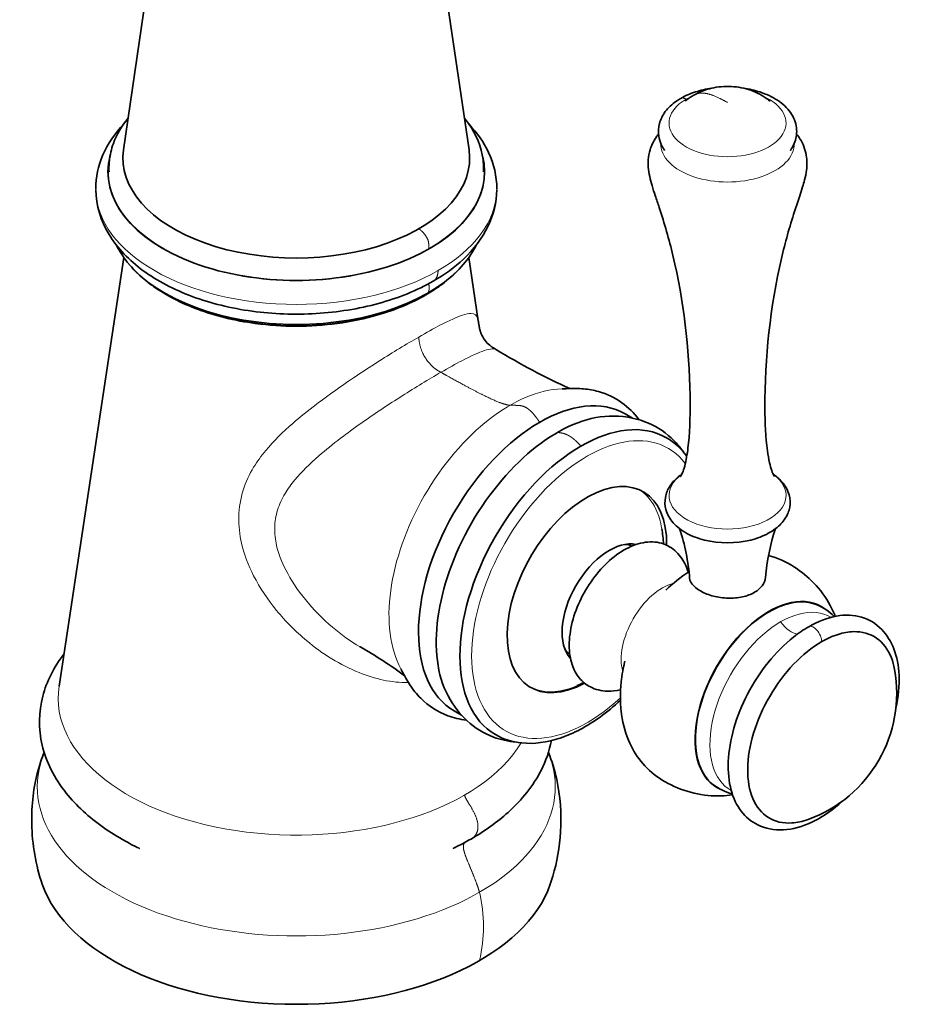
# Model space of a CAD drawing. Units: millimetres. Extents: x 32 to 668, y 10 to 200.
# Drawn here: x 248 to 284, y 118 to 158 of the extents above; entities that cross this region are included whole.
import ezdxf

# ---------------------------------------------------------------- set-up
doc = ezdxf.new("R2010")
doc.units = ezdxf.units.MM
doc.header["$LTSCALE"] = 0.75
doc.layers.add('Visible', color=7, linetype='Continuous', lineweight=35)
doc.layers.add('Visible Narrow', color=7, linetype='Continuous', lineweight=18)

msp = doc.modelspace()

# ---------------------------------------------------------------- linework, layer by layer
at = {"layer": 'Visible', "extrusion": (4.16334e-17, 0.817547, 0.575862)}
for p, q in [((253.902, 162.585), (252.44, 152.576)), ((264.761, 162.585), (266.224, 152.576)), ((252.452, 148.277), (249.868, 131.188)), ((266.211, 148.277), (266.593, 145.755)), ((272.744, 141.874), (272.451, 142.043)), ((265.923, 130.031), (265.631, 130.199))]:
    msp.add_line(p, q, dxfattribs=at)
at = {"layer": 'Visible', "extrusion": (-1.90509e-16, 2.498e-16, -1)}
msp.add_arc((-263.214, 150.408), 3.679, 206.395, 218.9764, dxfattribs=at)
at = {"layer": 'Visible', "extrusion": (-4.40309e-16, 8.32667e-17, -1)}
msp.add_arc((-281.174, 167.198), 26.506, 294.3552, 301.5099, dxfattribs=at)
at = {"layer": 'Visible', "extrusion": (-3.57042e-16, 1.66533e-16, -1)}
for centre, radius, start, end in [((-268.15, 136.535), 5.84, 170.8633, 176.8439), ((-277.209, 128.863), 2.029, 283.7789, 308.645)]:
    msp.add_arc(centre, radius, start, end, dxfattribs=at)
at = {"layer": 'Visible', "extrusion": (-4.40309e-16, 1.66533e-16, -1)}
msp.add_arc((-266.864, 134.862), 8.184, 161.435, 175.714, dxfattribs=at)
at = {"layer": 'Visible'}
for centre, radius, start, end in [((285.991, 134.915), 7.958, 161.2853, 175.6493), ((278.604, 130.228), 6.593, 123.1741, 133.4216), ((279.333, 132.552), 2.029, 43.9077, 68.7731), ((253.594, 118.013), 16.904, 53.4979, 60.65)]:
    msp.add_arc(centre, radius, start, end, dxfattribs=at)
at = {"layer": 'Visible', "extrusion": (-2.73775e-16, 2.498e-16, -1)}
msp.add_arc((-277.947, 130.894), 5.34, 169.6382, 250.2337, dxfattribs=at)
at = {"layer": 'Visible', "extrusion": (-2.73775e-16, 3.33067e-16, -1)}
msp.add_arc((-268.15, 136.535), 5.84, 243.0283, 245.7981, dxfattribs=at)
at = {"layer": 'Visible'}
for centre, major_axis, ratio, start_param, end_param in [((259.332, 152.242), (6.917, 0), 0.575862, 3.05764, 6.367138), ((259.332, 151.691), (7.513, 0), 0.575862, 2.991265, 6.433588), ((259.332, 149.881), (-7.421, 0), 0.575862, 0.431325, 2.710268), ((259.332, 149.675), (-7.18, 0), 0.575862, 1.340842, 1.80075), ((271.588, 134.556), (1.248, 2.166), 0.578093, 0.080139, 0.275414), ((278.188, 130.755), (2.071, 3.596), 0.578093, 0.088414, 3.053178), ((278.188, 130.755), (2.079, 3.611), 0.578093, -0.073401, 3.214994), ((271.588, 134.556), (1.248, 2.166), 0.578093, 2.866179, 3.061552), ((259.332, 124.445), (10.333, 0), 0.575862, 3.338175, 6.086603)]:
    msp.add_ellipse(centre, major_axis=major_axis, ratio=ratio, start_param=start_param, end_param=end_param, dxfattribs=at)
at = {"layer": 'Visible', "extrusion": (-4.35185e-16, -4.21997e-16, -1)}
msp.add_ellipse((269.041, 136.121), major_axis=(3.41, 5.922), ratio=0.578093, start_param=3.141593, end_param=6.283185, dxfattribs=at)
at = {"layer": 'Visible', "extrusion": (-5.07342e-16, -3.80445e-16, -1)}
msp.add_ellipse((270.691, 135.171), major_axis=(3.41, 5.922), ratio=0.578093, start_param=3.141593, end_param=6.283185, dxfattribs=at)
at = {"layer": 'Visible', "extrusion": (-4.0458e-16, -5.35708e-16, -1)}
for centre, major_axis, start_param, end_param in [((269.748, 135.714), (3.41, 5.922), 3.4841, 5.940678), ((270.926, 135.035), (2.246, 3.9), 2.387738, 7.087281)]:
    msp.add_ellipse(centre, major_axis=major_axis, ratio=0.578093, start_param=start_param, end_param=end_param, dxfattribs=at)
at = {"layer": 'Visible', "extrusion": (-5.795e-16, -3.38892e-16, -1)}
msp.add_ellipse((271.824, 134.42), major_axis=(1.331, 2.311), ratio=0.578093, start_param=3.324797, end_param=6.099984, dxfattribs=at)
at = {"layer": 'Visible', "extrusion": (-4.19348e-16, -3.33067e-16, -1)}
msp.add_ellipse((276.538, 138.246), major_axis=(-2.333, 0), ratio=0.575862, start_param=4.305685, end_param=5.119093, dxfattribs=at)
at = {"layer": 'Visible'}
for points, knots in [([(274.848, 154.517), (274.848, 154.517), (274.848, 154.518), (274.849, 154.518), (274.85, 154.519), (274.854, 154.522), (274.858, 154.526), (274.87, 154.535), (274.877, 154.54), (274.893, 154.552), (274.901, 154.559), (274.919, 154.572), (274.928, 154.579), (274.959, 154.601), (274.981, 154.618), (275.044, 154.662), (275.086, 154.689), (275.15, 154.729), (275.173, 154.743), (275.264, 154.795), (275.334, 154.831), (275.62, 154.961), (275.85, 155.029), (276.349, 155.109), (276.625, 155.114), (277.152, 155.049), (277.409, 154.98), (277.767, 154.821), (277.883, 154.758), (278.034, 154.66), (278.074, 154.633), (278.128, 154.594), (278.144, 154.582), (278.172, 154.561), (278.185, 154.551), (278.205, 154.536), (278.212, 154.53), (278.222, 154.522), (278.226, 154.52), (278.228, 154.518), (278.229, 154.517), (278.229, 154.517)], [0.488837, 0.488837, 0.488837, 0.488837, 0.492192, 0.492192, 0.498065, 0.498065, 0.508549, 0.508549, 0.518976, 0.518976, 0.529475, 0.529475, 0.539975, 0.539975, 0.564985, 0.564985, 0.609427, 0.609427, 0.63323, 0.63323, 0.704721, 0.704721, 0.919536, 0.919536, 1.161416, 1.161416, 1.398828, 1.398828, 1.518105, 1.518105, 1.561247, 1.561247, 1.57877, 1.57877, 1.59458, 1.59458, 1.606177, 1.606177, 1.616661, 1.616661, 1.622412, 1.622412, 1.622412, 1.622412]), ([(274.026, 152.552), (274.026, 152.552), (274.026, 152.552), (274.026, 152.552), (274.026, 152.552), (274.025, 152.553), (274.025, 152.554), (274.024, 152.555), (274.024, 152.556), (274.023, 152.557), (274.022, 152.557), (274.021, 152.559), (274.021, 152.56), (274.019, 152.563), (274.018, 152.565), (274.014, 152.571), (274.011, 152.575), (273.998, 152.595), (273.989, 152.61), (273.971, 152.639), (273.963, 152.653), (273.932, 152.709), (273.911, 152.749), (273.845, 152.897), (273.812, 153.005), (273.767, 153.283), (273.776, 153.458), (273.864, 153.792), (273.945, 153.953), (274.171, 154.255), (274.324, 154.397), (274.555, 154.556), (274.611, 154.592), (274.847, 154.728), (275.046, 154.814), (275.46, 154.948), (275.679, 154.998), (275.903, 155.031)], [0.527174, 0.527174, 0.527174, 0.527174, 0.527501, 0.527501, 0.529653, 0.529653, 0.531816, 0.531816, 0.532894, 0.532894, 0.533973, 0.533973, 0.535052, 0.535052, 0.537232, 0.537232, 0.541604, 0.541604, 0.559148, 0.559148, 0.576334, 0.576334, 0.627942, 0.627942, 0.762976, 0.762976, 0.969775, 0.969775, 1.180846, 1.180846, 1.414618, 1.414618, 1.485802, 1.485802, 1.700901, 1.700901, 1.907238, 1.907238, 1.907238, 1.907238]), ([(277.172, 155.031), (277.399, 154.998), (277.619, 154.948), (278.084, 154.796), (278.325, 154.684), (278.74, 154.412), (278.918, 154.248), (279.179, 153.877), (279.265, 153.664), (279.311, 153.261), (279.289, 153.072), (279.195, 152.81), (279.158, 152.729), (279.099, 152.63), (279.091, 152.616), (279.077, 152.594), (279.072, 152.585), (279.064, 152.573), (279.061, 152.569), (279.057, 152.563), (279.056, 152.561), (279.054, 152.558), (279.054, 152.558), (279.053, 152.555), (279.052, 152.554), (279.051, 152.552), (279.05, 152.552), (279.05, 152.552)], [2.290104, 2.290104, 2.290104, 2.290104, 2.498613, 2.498613, 2.76303, 2.76303, 3.033233, 3.033233, 3.299014, 3.299014, 3.524679, 3.524679, 3.629221, 3.629221, 3.645667, 3.645667, 3.65489, 3.65489, 3.659238, 3.659238, 3.661419, 3.661419, 3.662498, 3.662498, 3.664687, 3.664687, 3.668572, 3.668572, 3.668572, 3.668572]), ([(252.441, 153.599), (252.092, 153.228), (251.81, 152.815), (251.432, 151.939), (251.332, 151.478), (251.332, 151.015)], [3.4302789, 3.4302789, 3.4302789, 3.4302789, 3.6836217, 3.6836217, 3.9269908, 3.9269908, 3.9269908, 3.9269908]), ([(251.861, 151.691), (251.861, 151.691), (251.861, 151.691), (251.861, 151.692), (251.861, 151.692), (251.861, 151.693), (251.861, 151.693), (251.861, 151.694), (251.861, 151.695), (251.861, 151.696), (251.861, 151.696), (251.861, 151.698), (251.861, 151.7), (251.861, 151.706), (251.86, 151.711), (251.859, 151.75), (251.859, 151.779), (251.858, 151.837), (251.858, 151.865), (251.861, 151.975), (251.866, 152.056), (251.899, 152.373), (251.953, 152.602), (252.163, 153.18), (252.364, 153.522), (252.624, 153.841)], [10.213415, 10.213415, 10.213415, 10.213415, 10.21404, 10.21404, 10.215184, 10.215184, 10.215755, 10.215755, 10.216329, 10.216329, 10.216901, 10.216901, 10.218051, 10.218051, 10.222696, 10.222696, 10.259432, 10.259432, 10.295605, 10.295605, 10.404166, 10.404166, 10.730714, 10.730714, 11.253525, 11.253525, 11.253525, 11.253525]), ([(266.039, 153.841), (266.099, 153.768), (266.156, 153.694), (266.522, 153.177), (266.721, 152.695), (266.799, 152.063), (266.806, 151.942), (266.805, 151.791), (266.805, 151.771), (266.804, 151.742), (266.804, 151.734), (266.804, 151.721), (266.804, 151.717), (266.803, 151.71), (266.803, 151.708), (266.803, 151.703), (266.803, 151.701), (266.803, 151.698), (266.803, 151.697), (266.803, 151.696), (266.803, 151.695), (266.803, 151.694), (266.803, 151.694), (266.803, 151.693), (266.803, 151.692), (266.803, 151.692), (266.803, 151.692), (266.803, 151.691), (266.803, 151.691), (266.803, 151.691)], [2.049509, 2.049509, 2.049509, 2.049509, 2.169066, 2.169066, 2.875888, 2.875888, 3.041501, 3.041501, 3.066383, 3.066383, 3.075716, 3.075716, 3.080242, 3.080242, 3.082506, 3.082506, 3.084793, 3.084793, 3.085361, 3.085361, 3.085933, 3.085933, 3.086507, 3.086507, 3.087078, 3.087078, 3.088226, 3.088226, 3.088648, 3.088648, 3.088648, 3.088648]), ([(267.332, 151.015), (267.332, 151.514), (267.216, 152.01), (266.812, 152.876), (266.546, 153.255), (266.224, 153.598)], [0.7853982, 0.7853982, 0.7853982, 0.7853982, 1.0474967, 1.0474967, 1.2818558, 1.2818558, 1.2818558, 1.2818558]), ([(274.667, 139.549), (274.667, 139.549), (274.67, 139.552), (274.682, 139.572), (274.698, 139.6), (274.736, 139.682), (274.759, 139.74), (274.813, 139.903), (274.844, 140.017), (274.919, 140.367), (274.955, 140.618), (275.043, 141.488), (275.054, 142.132), (275.012, 144.657), (274.785, 146.563), (274.206, 149.007), (274.022, 149.638), (273.76, 150.431), (273.707, 150.588), (273.611, 150.876), (273.568, 151.006), (273.493, 151.259), (273.459, 151.384), (273.406, 151.632), (273.386, 151.758), (273.369, 151.98), (273.369, 152.08), (273.385, 152.313), (273.409, 152.444), (273.5, 152.745), (273.58, 152.912), (273.715, 153.113), (273.748, 153.158), (273.783, 153.203)], [0.536709, 0.536709, 0.536709, 0.536709, 0.581357, 0.581357, 0.672227, 0.672227, 0.77598, 0.77598, 0.933238, 0.933238, 1.231395, 1.231395, 1.951746, 1.951746, 4.071255, 4.071255, 4.844128, 4.844128, 5.032397, 5.032397, 5.174009, 5.174009, 5.290902, 5.290902, 5.402844, 5.402844, 5.499054, 5.499054, 5.635532, 5.635532, 5.830611, 5.830611, 5.888367, 5.888367, 5.888367, 5.888367]), ([(279.293, 153.203), (279.341, 153.142), (279.386, 153.079), (279.55, 152.816), (279.637, 152.597), (279.697, 152.255), (279.706, 152.143), (279.705, 151.941), (279.699, 151.852), (279.671, 151.634), (279.644, 151.5), (279.588, 151.277), (279.561, 151.182), (279.496, 150.969), (279.458, 150.854), (279.348, 150.525), (279.278, 150.319), (279.011, 149.496), (278.836, 148.877), (278.246, 146.322), (278.018, 144.274), (278.033, 141.692), (278.057, 141.115), (278.154, 140.407), (278.182, 140.243), (278.242, 139.98), (278.271, 139.875), (278.332, 139.7), (278.364, 139.628), (278.396, 139.568), (278.404, 139.556), (278.408, 139.55), (278.409, 139.549), (278.409, 139.549)], [0.781872, 0.781872, 0.781872, 0.781872, 0.861441, 0.861441, 1.107726, 1.107726, 1.219607, 1.219607, 1.302436, 1.302436, 1.420577, 1.420577, 1.514066, 1.514066, 1.640928, 1.640928, 1.89174, 1.89174, 2.643395, 2.643395, 4.907393, 4.907393, 5.555278, 5.555278, 5.756748, 5.756748, 5.903713, 5.903713, 6.04394, 6.04394, 6.111528, 6.111528, 6.132621, 6.132621, 6.132621, 6.132621]), ([(267.332, 150.982), (267.325, 150.478), (267.2, 149.973), (266.745, 149.041), (266.411, 148.604), (265.654, 147.892), (265.248, 147.596), (264.156, 146.968), (263.409, 146.665), (261.827, 146.232), (260.975, 146.095), (259.273, 145.993), (258.403, 146.025), (256.732, 146.253), (255.912, 146.454), (254.447, 146.998), (253.782, 147.346), (252.659, 148.167), (252.19, 148.654), (251.531, 149.741), (251.34, 150.362), (251.332, 150.982)], [0, 0, 0, 0, 0.642954, 0.642954, 1.296396, 1.296396, 1.847537, 1.847537, 2.633525, 2.633525, 3.406468, 3.406468, 4.172017, 4.172017, 4.947169, 4.947169, 5.712332, 5.712332, 6.490538, 6.490538, 7.281348, 7.281348, 7.281348, 7.281348]), ([(257.695, 145.649), (256.887, 145.758), (256.097, 145.951), (254.737, 146.459), (254.139, 146.769), (253.635, 147.126)], [0, 0, 0, 0, 0.744989, 0.744989, 1.427594, 1.427594, 1.427594, 1.427594]), ([(265.029, 147.126), (264.861, 147.007), (264.684, 146.894), (263.933, 146.462), (263.283, 146.191), (262.073, 145.838), (261.526, 145.724), (260.968, 145.649)], [0, 0, 0, 0, 0.227192, 0.227192, 0.915809, 0.915809, 1.429695, 1.429695, 1.429695, 1.429695]), ([(266.593, 145.755), (266.596, 145.733), (266.6, 145.71), (266.606, 145.667), (266.609, 145.647), (266.614, 145.616), (266.616, 145.604), (266.621, 145.573), (266.625, 145.555), (266.631, 145.521), (266.634, 145.506), (266.64, 145.473), (266.644, 145.456), (266.653, 145.416), (266.658, 145.394), (266.675, 145.332), (266.686, 145.296), (266.737, 145.158), (266.791, 145.058), (266.917, 144.895), (266.98, 144.833), (267.086, 144.748), (267.124, 144.721), (267.21, 144.665), (267.259, 144.637), (267.321, 144.601)], [0, 0, 0, 0, 0.0244911, 0.0244911, 0.0426069, 0.0426069, 0.0534711, 0.0534711, 0.0705212, 0.0705212, 0.0868852, 0.0868852, 0.1082347, 0.1082347, 0.142909, 0.142909, 0.2143617, 0.2143617, 0.4241456, 0.4241456, 0.5795142, 0.5795142, 0.6584822, 0.6584822, 0.7390152, 0.7390152, 0.7390152, 0.7390152]), ([(269.934, 143.04), (269.956, 143.04), (269.974, 143.041), (270.021, 143.043), (270.03, 143.044), (270.049, 143.045), (270.058, 143.045), (270.084, 143.046), (270.101, 143.047), (270.136, 143.049), (270.154, 143.05), (270.192, 143.051), (270.214, 143.052), (270.268, 143.054), (270.3, 143.055), (270.387, 143.056), (270.44, 143.056), (270.597, 143.054), (270.696, 143.048), (271.002, 143.02), (271.198, 142.985), (271.728, 142.839), (272.043, 142.689), (272.58, 142.305), (272.812, 142.076), (273.012, 141.807)], [0, 0, 0, 0, 0.066603, 0.066603, 0.0801, 0.0801, 0.091285, 0.091285, 0.108289, 0.108289, 0.123731, 0.123731, 0.143286, 0.143286, 0.173389, 0.173389, 0.227207, 0.227207, 0.33733, 0.33733, 0.578365, 0.578365, 1.026017, 1.026017, 1.43361, 1.43361, 1.43361, 1.43361]), ([(271.81, 141.953), (272.319, 141.969), (272.812, 141.891), (273.63, 141.585), (273.982, 141.367), (274.467, 140.919), (274.631, 140.732), (274.779, 140.525)], [0, 0, 0, 0, 0.534891, 0.534891, 1.022336, 1.022336, 1.297354, 1.297354, 1.297354, 1.297354]), ([(275.615, 137.012), (275.364, 137.074), (275.128, 137.162), (274.705, 137.39), (274.518, 137.531), (274.235, 137.853), (274.132, 138.031), (274.037, 138.384), (274.029, 138.552), (274.086, 138.872), (274.148, 139.022), (274.335, 139.315), (274.468, 139.452), (274.652, 139.594), (274.684, 139.616), (274.716, 139.638)], [1.192136, 1.192136, 1.192136, 1.192136, 1.53881, 1.53881, 1.887164, 1.887164, 2.202443, 2.202443, 2.45839, 2.45839, 2.708701, 2.708701, 3.000641, 3.000641, 3.058493, 3.058493, 3.058493, 3.058493]), ([(278.361, 139.638), (278.49, 139.55), (278.607, 139.45), (278.841, 139.184), (278.944, 139.005), (279.04, 138.652), (279.047, 138.484), (278.99, 138.164), (278.928, 138.014), (278.741, 137.721), (278.609, 137.584), (278.275, 137.329), (278.067, 137.217), (277.718, 137.083), (277.592, 137.044), (277.461, 137.012)], [4.795671, 4.795671, 4.795671, 4.795671, 5.028756, 5.028756, 5.344036, 5.344036, 5.599983, 5.599983, 5.850294, 5.850294, 6.142234, 6.142234, 6.481754, 6.481754, 6.661845, 6.661845, 6.661845, 6.661845]), ([(272.271, 131.043), (272.095, 131.001), (271.919, 130.98), (271.504, 130.991), (271.266, 131.049), (270.895, 131.24), (270.746, 131.362), (270.499, 131.661), (270.402, 131.845), (270.26, 132.277), (270.222, 132.537), (270.221, 133.102), (270.264, 133.416), (270.424, 134.047), (270.546, 134.372), (270.851, 134.989), (271.037, 135.288), (271.451, 135.825), (271.683, 136.069), (272.167, 136.473), (272.425, 136.637), (272.939, 136.865), (273.201, 136.931), (273.697, 136.944), (273.939, 136.894), (274.348, 136.683), (274.526, 136.531), (274.791, 136.177), (274.889, 135.98), (274.961, 135.756), (274.965, 135.742), (274.969, 135.728)], [2.1821, 2.1821, 2.1821, 2.1821, 2.371248, 2.371248, 2.643194, 2.643194, 2.878698, 2.878698, 3.131259, 3.131259, 3.420086, 3.420086, 3.728555, 3.728555, 4.04001, 4.04001, 4.34962, 4.34962, 4.658521, 4.658521, 4.968806, 4.968806, 5.280214, 5.280214, 5.58247, 5.58247, 5.847949, 5.847949, 6.08255, 6.08255, 6.097608, 6.097608, 6.097608, 6.097608]), ([(278.177, 136.393), (278.532, 136.299), (278.887, 136.14), (279.487, 135.75), (279.745, 135.536), (280.237, 135.028), (280.465, 134.72), (280.712, 134.26), (280.778, 134.116), (280.836, 133.967)], [2.195415, 2.195415, 2.195415, 2.195415, 2.550003, 2.550003, 2.847764, 2.847764, 3.189589, 3.189589, 3.337434, 3.337434, 3.337434, 3.337434]), ([(278.055, 135.518), (278.043, 135.401), (277.996, 135.285), (277.83, 135.069), (277.711, 134.973), (277.42, 134.82), (277.25, 134.764), (276.879, 134.697), (276.682, 134.686), (276.286, 134.707), (276.091, 134.74), (275.73, 134.844), (275.567, 134.915), (275.301, 135.076), (275.199, 135.163), (275.072, 135.32), (275.038, 135.389), (275.027, 135.462), (275.026, 135.468), (275.026, 135.474)], [1.365748, 1.365748, 1.365748, 1.365748, 1.539438, 1.539438, 1.717967, 1.717967, 1.895416, 1.895416, 2.073562, 2.073562, 2.251816, 2.251816, 2.429712, 2.429712, 2.600746, 2.600746, 2.741467, 2.741467, 2.754403, 2.754403, 2.754403, 2.754403]), ([(281.12, 126.598), (281.072, 126.554), (281.024, 126.511), (280.629, 126.172), (280.262, 125.928), (279.52, 125.58), (279.135, 125.474), (278.403, 125.435), (278.044, 125.503), (277.483, 125.778), (277.259, 125.965), (276.903, 126.432), (276.768, 126.718), (276.589, 127.381), (276.551, 127.77), (276.585, 128.601), (276.662, 129.054), (276.921, 129.962), (277.109, 130.428), (277.57, 131.313), (277.85, 131.743), (278.468, 132.51), (278.813, 132.856), (279.367, 133.297), (279.572, 133.436), (280.144, 133.766), (280.521, 133.911), (281.232, 134.039), (281.577, 134.027), (282.185, 133.845), (282.463, 133.677), (282.895, 133.231), (283.06, 132.963), (283.295, 132.351), (283.363, 131.996), (283.398, 131.207), (283.355, 130.759), (283.255, 130.305)], [0.829326, 0.829326, 0.829326, 0.829326, 0.892251, 0.892251, 1.338719, 1.338719, 1.794267, 1.794267, 2.239466, 2.239466, 2.625383, 2.625383, 3.019971, 3.019971, 3.446749, 3.446749, 3.889019, 3.889019, 4.337058, 4.337058, 4.788432, 4.788432, 5.240673, 5.240673, 5.493499, 5.493499, 5.945402, 5.945402, 6.385212, 6.385212, 6.803557, 6.803557, 7.185637, 7.185637, 7.591212, 7.591212, 8.03988, 8.03988, 8.03988, 8.03988]), ([(283.201, 131.854), (283.171, 132.017), (283.129, 132.17), (282.942, 132.653), (282.741, 132.922), (282.222, 133.28), (281.909, 133.367), (281.365, 133.352), (281.158, 133.315), (280.733, 133.181), (280.515, 133.083), (280.297, 132.958)], [6.165888, 6.165888, 6.165888, 6.165888, 6.368445, 6.368445, 6.858325, 6.858325, 7.348206, 7.348206, 7.625572, 7.625572, 7.902938, 7.902938, 7.902938, 7.902938]), ([(261.879, 132.747), (261.875, 132.75), (261.872, 132.752), (261.867, 132.755), (261.866, 132.755), (261.865, 132.756), (261.865, 132.756), (261.865, 132.756)], [0, 0, 0, 0, 0.00539189, 0.00539189, 0.00980444, 0.00980444, 0.01208719, 0.01208719, 0.01208719, 0.01208719]), ([(280.297, 132.958), (279.913, 132.736), (279.531, 132.43), (278.819, 131.682), (278.495, 131.247), (277.947, 130.307), (277.729, 129.809), (277.427, 128.817), (277.347, 128.331), (277.337, 127.435), (277.407, 127.034), (277.69, 126.369), (277.9, 126.112), (278.433, 125.778), (278.752, 125.704), (279.312, 125.74), (279.53, 125.788), (279.753, 125.868)], [0, 0, 0, 0, 0.48988, 0.48988, 0.979761, 0.979761, 1.469641, 1.469641, 1.959522, 1.959522, 2.449402, 2.449402, 2.939282, 2.939282, 3.429163, 3.429163, 3.719259, 3.719259, 3.719259, 3.719259]), ([(253.072, 124.713), (253.072, 124.713), (253.072, 124.713), (253.071, 124.713), (253.07, 124.713), (253.068, 124.714), (253.067, 124.715), (253.063, 124.717), (253.062, 124.718), (253.052, 124.722), (253.043, 124.727), (253.003, 124.746), (252.971, 124.762), (252.903, 124.796), (252.866, 124.814), (252.722, 124.888), (252.617, 124.944), (252.205, 125.172), (251.916, 125.352), (251.058, 125.955), (250.553, 126.419), (249.682, 127.507), (249.348, 128.163), (249.038, 129.48), (249.049, 130.152), (249.371, 131.37), (249.66, 131.937), (250.06, 132.459)], [4.674384, 4.674384, 4.674384, 4.674384, 4.675618, 4.675618, 4.677648, 4.677648, 4.679681, 4.679681, 4.681692, 4.681692, 4.689903, 4.689903, 4.722258, 4.722258, 4.761561, 4.761561, 4.879519, 4.879519, 5.233982, 5.233982, 6.002581, 6.002581, 6.911161, 6.911161, 7.793085, 7.793085, 8.602061, 8.602061, 8.602061, 8.602061]), ([(276.739, 126.852), (276.73, 126.851), (276.722, 126.849), (276.441, 126.808), (276.166, 126.795), (275.525, 126.837), (275.151, 126.914), (274.45, 127.151), (274.112, 127.314), (273.535, 127.704), (273.286, 127.932), (272.877, 128.44), (272.711, 128.724), (272.433, 129.393), (272.335, 129.794), (272.269, 130.415), (272.26, 130.63), (272.268, 131.044), (272.282, 131.247), (272.325, 131.599), (272.35, 131.754), (272.384, 131.929), (272.391, 131.963), (272.404, 132.026), (272.41, 132.056), (272.419, 132.098), (272.422, 132.113), (272.43, 132.145), (272.433, 132.159), (272.436, 132.173), (272.436, 132.175), (272.436, 132.175)], [0.305763, 0.305763, 0.305763, 0.305763, 0.313958, 0.313958, 0.571003, 0.571003, 0.908125, 0.908125, 1.239075, 1.239075, 1.558605, 1.558605, 1.877287, 1.877287, 2.260946, 2.260946, 2.456059, 2.456059, 2.636948, 2.636948, 2.775792, 2.775792, 2.809887, 2.809887, 2.84315, 2.84315, 2.864825, 2.864825, 2.897494, 2.897494, 2.922929, 2.922929, 2.922929, 2.922929]), ([(266.116, 129.832), (265.858, 129.862), (265.612, 129.919), (264.976, 130.152), (264.611, 130.386), (264.139, 130.862), (263.992, 131.042), (263.804, 131.33), (263.755, 131.41), (263.686, 131.532), (263.667, 131.567), (263.631, 131.633), (263.615, 131.663), (263.593, 131.707), (263.586, 131.721), (263.572, 131.747), (263.566, 131.759), (263.549, 131.792), (263.541, 131.808), (263.528, 131.833), (263.523, 131.842), (263.514, 131.86), (263.51, 131.867), (263.505, 131.875)], [0.806496, 0.806496, 0.806496, 0.806496, 1.121276, 1.121276, 1.677074, 1.677074, 1.956948, 1.956948, 2.055824, 2.055824, 2.09449, 2.09449, 2.124631, 2.124631, 2.139032, 2.139032, 2.153468, 2.153468, 2.182755, 2.182755, 2.211401, 2.211401, 2.23906, 2.23906, 2.23906, 2.23906]), ([(268.109, 128.948), (267.787, 128.979), (267.479, 129.048), (266.808, 129.3), (266.456, 129.517), (265.854, 130.074), (265.594, 130.414), (265.386, 130.798)], [0.184678, 0.184678, 0.184678, 0.184678, 0.534891, 0.534891, 1.022336, 1.022336, 1.481188, 1.481188, 1.481188, 1.481188]), ([(272.265, 130.622), (272, 130.375), (271.727, 130.151), (270.929, 129.577), (270.391, 129.291), (269.336, 128.937), (268.818, 128.867), (267.955, 128.955), (267.598, 129.067), (267.281, 129.249)], [7.556543, 7.556543, 7.556543, 7.556543, 7.730688, 7.730688, 8.058902, 8.058902, 8.384181, 8.384181, 8.637446, 8.637446, 8.637446, 8.637446]), ([(269.51, 129.011), (269.433, 128.605), (269.293, 128.202), (268.791, 127.22), (268.34, 126.653), (267.353, 125.762), (266.858, 125.407), (266.124, 124.984), (265.939, 124.885), (265.719, 124.775), (265.698, 124.765), (265.661, 124.747), (265.645, 124.739), (265.623, 124.728), (265.617, 124.725), (265.608, 124.721), (265.605, 124.719), (265.601, 124.717), (265.6, 124.717), (265.597, 124.715), (265.596, 124.715), (265.594, 124.714), (265.594, 124.714), (265.592, 124.713), (265.592, 124.713), (265.592, 124.713), (265.592, 124.713), (265.592, 124.713)], [5.407734, 5.407734, 5.407734, 5.407734, 5.954276, 5.954276, 6.809488, 6.809488, 7.460455, 7.460455, 7.671015, 7.671015, 7.692791, 7.692791, 7.709157, 7.709157, 7.715089, 7.715089, 7.71806, 7.71806, 7.719544, 7.719544, 7.721034, 7.721034, 7.722528, 7.722528, 7.72402, 7.72402, 7.724824, 7.724824, 7.724824, 7.724824]), ([(249.198, 123.283), (248.938, 124.033), (248.795, 124.873), (248.761, 126.44), (248.848, 127.179), (249.098, 128.071), (249.179, 128.306), (249.273, 128.533)], [0, 0, 0, 0, 0.758635, 0.758635, 1.433995, 1.433995, 1.686858, 1.686858, 1.686858, 1.686858]), ([(269.39, 128.534), (269.53, 128.196), (269.642, 127.84), (269.866, 126.817), (269.916, 126.088), (269.837, 124.768), (269.734, 124.162), (269.536, 123.494), (269.502, 123.388), (269.466, 123.283)], [0.012393, 0.012393, 0.012393, 0.012393, 0.388891, 0.388891, 1.041072, 1.041072, 1.596649, 1.596649, 1.7026, 1.7026, 1.7026, 1.7026])]:
    msp.add_open_spline(points, degree=3, knots=knots, dxfattribs=at)
for points in [[(252.59, 148.094), (252.418, 148.31), (252.272, 148.536), (252.156, 148.771)], [(253.561, 147.179), (253.215, 147.433), (252.909, 147.714), (252.654, 148.016)], [(266.01, 148.016), (265.755, 147.714), (265.449, 147.433), (265.103, 147.179)], [(274.101, 141.092), (274.415, 140.911), (274.69, 140.661), (274.912, 140.356)]]:
    msp.add_open_spline(points, degree=3, dxfattribs=at)
at = {"layer": 'Visible Narrow', "extrusion": (-4.40309e-16, 2.498e-16, -1)}
for centre, radius, start, end in [((-264.352, 147.04), 0.292, 234.4454, 240.1106), ((-260.943, 121.599), 5.856, 166.5337, 193.443)]:
    msp.add_arc(centre, radius, start, end, dxfattribs=at)
at = {"layer": 'Visible Narrow', "extrusion": (-4.43766e-16, -1.66533e-16, -1)}
msp.add_ellipse((276.538, 153.643), major_axis=(-2.333, 0), ratio=0.575862, start_param=2.226054, end_param=7.198703, dxfattribs=at)
at = {"layer": 'Visible Narrow', "extrusion": (-4.6104e-16, -3.33067e-16, -1)}
msp.add_ellipse((276.538, 152.825), major_axis=(-2.667, 0), ratio=0.575862, start_param=3.132246, end_param=6.292582, dxfattribs=at)
at = {"layer": 'Visible Narrow'}
for centre, major_axis, ratio, start_param, end_param in [((259.332, 151.697), (7.5, 0), 0.575862, 3.027935, 6.396849), ((259.332, 151.015), (8, 0), 0.575862, 3.141593, 3.148783), ((259.332, 151.015), (-8, 0), 0.575862, 0.00719, 3.134402), ((259.332, 151.015), (8, 0), 0.575862, -0.00719, 0), ((259.332, 149.791), (7.34, 0), 0.575862, 3.807579, 3.823747), ((259.332, 149.791), (-7.34, 0), 0.575862, 0.682155, 2.459438), ((259.332, 149.791), (-7.34, 0), 0.575862, 2.459438, 2.475607), ((259.332, 150.334), (-7.5, 0), 0.575862, 1.194406, 1.941992), ((273.945, 133.198), (1.164, 2.022), 0.578093, 0.517767, 2.623894), ((259.332, 130.713), (-9.5, 0), 0.575862, -0.08688, 2.807471), ((259.332, 127.17), (-10.333, 0), 0.575862, -0.23103, 3.37282)]:
    msp.add_ellipse(centre, major_axis=major_axis, ratio=ratio, start_param=start_param, end_param=end_param, dxfattribs=at)
at = {"layer": 'Visible Narrow', "extrusion": (-4.76737e-16, -4.94155e-16, -1)}
msp.add_ellipse((267.862, 136.8), major_axis=(3.41, 5.922), ratio=0.578093, start_param=3.481852, end_param=5.942926, dxfattribs=at)
at = {"layer": 'Visible Narrow', "extrusion": (-4.0458e-16, -5.35708e-16, -1)}
msp.add_ellipse((270.926, 135.035), major_axis=(3.244, 5.633), ratio=0.578093, start_param=2.062986, end_param=6.523561, dxfattribs=at)
at = {"layer": 'Visible Narrow', "extrusion": (-3.56233e-16, -4.996e-16, -1)}
msp.add_ellipse((276.538, 138.791), major_axis=(2.333, 0), ratio=0.575862, start_param=-0.670183, end_param=3.811933, dxfattribs=at)
at = {"layer": 'Visible Narrow', "extrusion": (-1.52028e-16, -6.81142e-16, -1)}
msp.add_ellipse((278.653, 130.488), major_axis=(1.989, 3.455), ratio=0.578093, start_param=3.129799, end_param=6.295052, dxfattribs=at)
at = {"layer": 'Visible Narrow'}
for points, degree, knots in [([(276.538, 154.46), (276.367, 154.559), (276.056, 154.721), (275.714, 154.849), (275.479, 154.863), (275.314, 154.817), (275.229, 154.775), (275.195, 154.756)], 5, [0, 0, 0, 0, 0, 0, 0.2, 0.4, 0.554852, 0.554852, 0.554852, 0.554852, 0.554852, 0.554852]), ([(274.888, 154.593), (274.86, 154.609), (274.806, 154.635), (274.759, 154.647), (274.719, 154.647), (274.686, 154.635), (274.67, 154.626), (274.67, 154.626)], 5, [0, 0, 0, 0, 0, 0, 0.1, 0.2, 0.2036463, 0.2036463, 0.2036463, 0.2036463, 0.2036463, 0.2036463]), ([(264.635, 148.643), (264.631, 148.648), (264.622, 148.662), (264.613, 148.687), (264.615, 148.735), (264.622, 148.833), (264.598, 148.974), (264.519, 149.123), (264.417, 149.251), (264.324, 149.345), (264.268, 149.393), (264.24, 149.414), (264.227, 149.423), (264.223, 149.425)], 5, [0.7155357, 0.7155357, 0.7155357, 0.7155357, 0.7155357, 0.7155357, 0.7333333, 0.7666667, 0.8, 0.8333333, 0.8666667, 0.9, 0.9333333, 0.9666667, 1, 1, 1, 1, 1, 1]), ([(264.798, 147.337), (264.807, 147.343), (264.834, 147.36), (264.878, 147.396), (264.931, 147.464), (264.969, 147.561), (264.985, 147.66), (264.988, 147.728), (264.989, 147.758)], 5, [0.4159199, 0.4159199, 0.4159199, 0.4159199, 0.4159199, 0.4159199, 0.4333333, 0.4666667, 0.5, 0.524838, 0.524838, 0.524838, 0.524838, 0.524838, 0.524838]), ([(264.579, 146.859), (264.583, 146.863), (264.6, 146.888), (264.624, 146.939), (264.64, 147.025), (264.634, 147.117), (264.624, 147.186), (264.621, 147.222), (264.621, 147.237), (264.622, 147.239)], 5, [0.1924846, 0.1924846, 0.1924846, 0.1924846, 0.1924846, 0.1924846, 0.2, 0.2333333, 0.2666667, 0.3, 0.3038318, 0.3038318, 0.3038318, 0.3038318, 0.3038318, 0.3038318]), ([(266.593, 145.755), (266.589, 145.78), (266.584, 145.803), (266.541, 145.982), (266.459, 146.054), (266.208, 146.049), (266.099, 146.026), (265.74, 145.907), (265.44, 145.771), (264.812, 145.445), (264.527, 145.287), (264.216, 145.108)], 3, [-2.485563, -2.485563, -2.485563, -2.485563, -2.375427, -2.375427, -1.578276, -1.578276, -1.163675, -1.163675, -0.46679, -0.46679, 0, 0, 0, 0]), ([(264.216, 145.108), (263.973, 144.968), (263.714, 144.815), (262.931, 144.339), (262.379, 143.989), (261.244, 143.234), (260.663, 142.828), (259.797, 142.168), (259.487, 141.919), (258.795, 141.317), (258.429, 140.96), (257.935, 140.367), (257.773, 140.147), (257.461, 139.634), (257.317, 139.335), (257.11, 138.675), (257.046, 138.311), (257.03, 137.578), (257.072, 137.22), (257.254, 136.423), (257.42, 135.997), (257.878, 135.1), (258.19, 134.637), (258.903, 133.769), (259.305, 133.366), (260.378, 132.469), (261.089, 132.025), (262.478, 131.467), (263.145, 131.319), (263.797, 131.323), (263.803, 131.323), (263.81, 131.323)], 3, [-16.875757, -16.875757, -16.875757, -16.875757, -16.511006, -16.511006, -15.81508, -15.81508, -15.080707, -15.080707, -14.646458, -14.646458, -14.051115, -14.051115, -13.718774, -13.718774, -13.323047, -13.323047, -12.942202, -12.942202, -12.574835, -12.574835, -12.072818, -12.072818, -11.468969, -11.468969, -10.865115, -10.865115, -9.965565, -9.965565, -9.192679, -9.192679, -9.18497, -9.18497, -9.18497, -9.18497]), ([(265.103, 143.7), (265.411, 143.877), (265.693, 144.033), (266.314, 144.356), (266.61, 144.49), (266.964, 144.609), (267.07, 144.632), (267.224, 144.637), (267.278, 144.626), (267.321, 144.601)], 3, [0, 0, 0, 0, 0.46679, 0.46679, 1.163675, 1.163675, 1.578276, 1.578276, 1.920316, 1.920316, 1.920316, 1.920316]), ([(261.88, 132.747), (261.493, 132.976), (261.125, 133.242), (260.381, 133.871), (260.013, 134.245), (259.377, 135.023), (259.111, 135.424), (258.742, 136.147), (258.619, 136.471), (258.491, 137.029), (258.465, 137.266), (258.475, 137.743), (258.514, 137.981), (258.655, 138.436), (258.757, 138.655), (258.998, 139.052), (259.128, 139.232), (259.543, 139.731), (259.868, 140.05), (260.504, 140.604), (260.795, 140.837), (261.618, 141.465), (262.181, 141.858), (263.289, 142.596), (263.833, 142.94), (264.606, 143.41), (264.862, 143.561), (265.103, 143.7)], 3, [10.349795, 10.349795, 10.349795, 10.349795, 10.865115, 10.865115, 11.468969, 11.468969, 12.072818, 12.072818, 12.574835, 12.574835, 12.942202, 12.942202, 13.323047, 13.323047, 13.718774, 13.718774, 14.051115, 14.051115, 14.646458, 14.646458, 15.080707, 15.080707, 15.81508, 15.81508, 16.511006, 16.511006, 16.875757, 16.875757, 16.875757, 16.875757]), ([(265.103, 143.7), (265.273, 143.604), (265.738, 143.344), (266.463, 142.947), (267.088, 142.629), (267.544, 142.441), (267.777, 142.389), (267.862, 142.386)], 5, [0.4869657, 0.4869657, 0.4869657, 0.4869657, 0.4869657, 0.4869657, 0.6, 0.8, 1, 1, 1, 1, 1, 1]), ([(273.061, 138.992), (273.31, 138.82), (273.527, 138.565), (273.791, 138.011), (273.869, 137.745), (273.915, 137.462)], 3, [1.0786814, 1.0786814, 1.0786814, 1.0786814, 1.5258424, 1.5258424, 1.8465283, 1.8465283, 1.8465283, 1.8465283]), ([(279.326, 133.259), (279.321, 133.26), (279.315, 133.261), (279.31, 133.262), (279.124, 133.296), (278.875, 133.439), (278.653, 133.747)], 3, [0.7764445, 0.7764445, 0.7764445, 0.7764445, 0.7825738, 0.7825738, 0.7825738, 1, 1, 1, 1]), ([(280.297, 132.958), (280.297, 132.997), (280.291, 133.036), (280.282, 133.076), (280.245, 133.235), (280.131, 133.41), (280.003, 133.507), (279.918, 133.572), (279.837, 133.586), (279.777, 133.554)], 3, [0.0051501, 0.0051501, 0.0051501, 0.0051501, 0.0596637, 0.0596637, 0.0596637, 0.2768036, 0.2768036, 0.2768036, 0.4221193, 0.4221193, 0.4221193, 0.4221193]), ([(270.544, 131.21), (270.247, 131.077), (269.944, 130.99), (269.278, 130.932), (268.929, 131.004), (268.645, 131.157)], 3, [4.2100308, 4.2100308, 4.2100308, 4.2100308, 4.5777902, 4.5777902, 5.0621799, 5.0621799, 5.0621799, 5.0621799]), ([(266.303, 125.088), (266.312, 125.093), (266.349, 125.115), (266.413, 125.159), (266.497, 125.241), (266.576, 125.396), (266.599, 125.646), (266.531, 125.935), (266.391, 126.224), (266.224, 126.488), (266.114, 126.661), (266.066, 126.764), (266.052, 126.82), (266.049, 126.845)], 5, [0.5832942, 0.5832942, 0.5832942, 0.5832942, 0.5832942, 0.5832942, 0.6, 0.65, 0.7, 0.75, 0.8, 0.85, 0.9, 0.95, 1, 1, 1, 1, 1, 1]), ([(266.639, 122.963), (266.631, 122.994), (266.612, 123.062), (266.577, 123.177), (266.513, 123.355), (266.413, 123.609), (266.301, 123.88), (266.187, 124.149), (266.086, 124.4), (266.013, 124.616), (265.985, 124.776), (266, 124.868), (266.031, 124.919), (266.058, 124.947), (266.071, 124.958)], 5, [0, 0, 0, 0, 0, 0, 0.05, 0.1, 0.15, 0.2, 0.25, 0.3, 0.35, 0.4, 0.45, 0.4861332, 0.4861332, 0.4861332, 0.4861332, 0.4861332, 0.4861332])]:
    msp.add_open_spline(points, degree=degree, knots=knots, dxfattribs=at)
for points, degree in [([(274.937, 154.585), (274.926, 154.583), (274.916, 154.583), (274.907, 154.584), (274.897, 154.588), (274.888, 154.593)], 5), ([(264.645, 148.631), (264.643, 148.634), (264.641, 148.636), (264.639, 148.638), (264.637, 148.641), (264.635, 148.643)], 5), ([(264.522, 146.802), (264.535, 146.812), (264.547, 146.822), (264.559, 146.834), (264.569, 146.846), (264.579, 146.859)], 5), ([(264.216, 145.108), (264.236, 144.912), (264.274, 144.528), (264.626, 143.97), (264.942, 143.791), (265.103, 143.7)], 4), ([(269.041, 141.707), (269.016, 141.745), (268.966, 141.819), (268.893, 141.921), (268.797, 142.042), (268.679, 142.166), (268.564, 142.261), (268.451, 142.326), (268.34, 142.364), (268.227, 142.38), (268.112, 142.384), (268.016, 142.384), (267.94, 142.384), (267.888, 142.385), (267.862, 142.386)], 5), ([(270.691, 140.757), (270.672, 140.779), (270.634, 140.82), (270.577, 140.88), (270.502, 140.953), (270.408, 141.036), (270.313, 141.108), (270.219, 141.168), (270.125, 141.216), (270.031, 141.253), (269.936, 141.279), (269.861, 141.292), (269.804, 141.298), (269.767, 141.3), (269.748, 141.3)], 5)]:
    msp.add_open_spline(points, degree=degree, dxfattribs=at)

doc.saveas('drawing.dxf')
